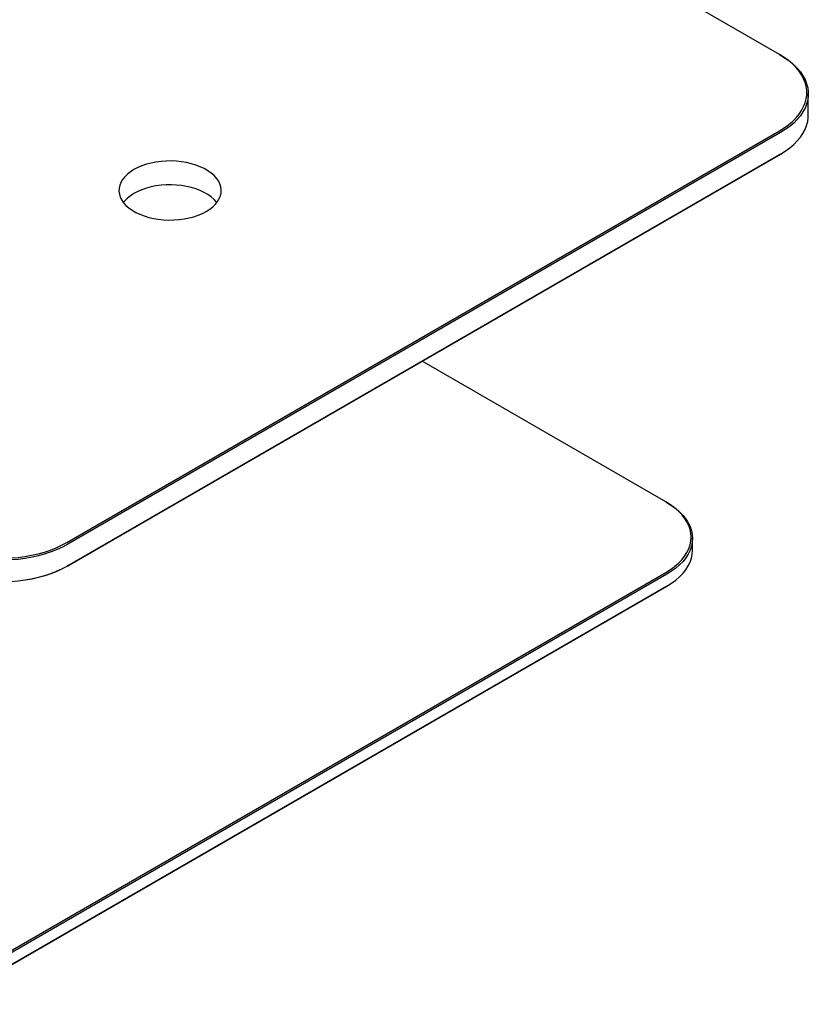
# Model space of a CAD drawing. Units: millimetres. Extents: x 3 to 3496, y 5 to 3495.
# Drawn here: x 543 to 1083, y 2074 to 2748 of the extents above; entities that cross this region are included whole.
import ezdxf

# ---------------------------------------------------------------- set-up
doc = ezdxf.new("R2010")
doc.units = ezdxf.units.MM

msp = doc.modelspace()

# ---------------------------------------------------------------- linework, layer by layer
at = {"color": 7, "linetype": 'Continuous', "lineweight": 25}
for p, q in [((1063.36, 2723.89), (711.93, 2926.77)), ((1063.36, 2723.89), (1064.07, 2723.48)), ((1083.1, 2682.25), (1083.1, 2696.95)), ((575.46, 2389.98), (1063.36, 2671.64)), ((1064.07, 2670.41), (576.16, 2388.75)), ((1063.36, 2655.31), (575.46, 2373.65)), ((576.16, 2374.05), (1064.07, 2655.72)), ((1064.07, 2655.72), (1063.36, 2655.31)), ((985.58, 2417.68), (818.65, 2514.04)), ((985.58, 2417.68), (986.28, 2417.27)), ((1003.86, 2384.61), (1003.86, 2392.78)), ((576.16, 2374.05), (575.46, 2373.65)), ((490.6, 2083.77), (985.58, 2369.51)), ((986.28, 2368.29), (491.31, 2082.54)), ((985.58, 2359.71), (490.6, 2073.97)), ((491.31, 2074.38), (986.28, 2360.12)), ((986.28, 2360.12), (985.58, 2359.71))]:
    msp.add_line(p, q, dxfattribs=at)
at = {"color": 7, "linetype": 'Continuous', "lineweight": 25, "flags": 128}
for points in [[(1063.36, 2671.64), (1066.61, 2673.66), (1069.6, 2675.82), (1072.3, 2678.11), (1074.69, 2680.5), (1076.76, 2682.99), (1078.51, 2685.56), (1079.92, 2688.2), (1080.99, 2690.89), (1081.7, 2693.63), (1082.06, 2696.38), (1082.06, 2699.14), (1081.7, 2701.9), (1080.99, 2704.63), (1079.92, 2707.33), (1078.51, 2709.97), (1076.76, 2712.54), (1074.69, 2715.03), (1072.3, 2717.42), (1069.6, 2719.7), (1066.61, 2721.86), (1063.36, 2723.89)], [(1064.07, 2723.48), (1067.37, 2721.42), (1070.4, 2719.23), (1073.14, 2716.91), (1075.57, 2714.48), (1077.68, 2711.95), (1079.46, 2709.34), (1080.89, 2706.66), (1081.97, 2703.92), (1082.7, 2701.15), (1083.06, 2698.35), (1083.06, 2695.54), (1082.7, 2692.75), (1081.97, 2689.97), (1080.89, 2687.23), (1079.46, 2684.55), (1077.68, 2681.94), (1075.57, 2679.41), (1073.14, 2676.98), (1070.4, 2674.66), (1067.37, 2672.47), (1064.07, 2670.41)], [(1064.07, 2655.72), (1067.37, 2657.77), (1070.4, 2659.97), (1073.14, 2662.29), (1075.57, 2664.72), (1077.68, 2667.24), (1079.46, 2669.86), (1080.89, 2672.54), (1081.97, 2675.27), (1082.7, 2678.05), (1083.06, 2680.85), (1083.1, 2682.25)], [(670.92, 2616.53), (673.29, 2618.05), (675.39, 2619.7), (677.19, 2621.46), (678.67, 2623.32), (679.82, 2625.26), (680.62, 2627.25), (681.07, 2629.28), (681.16, 2631.33), (680.89, 2633.37), (680.26, 2635.39), (679.29, 2637.35), (677.97, 2639.25), (676.33, 2641.07), (674.38, 2642.78), (672.14, 2644.36), (669.63, 2645.81), (666.88, 2647.1), (663.92, 2648.23), (660.78, 2649.18), (657.49, 2649.94), (654.08, 2650.5), (650.59, 2650.86), (647.05, 2651.02), (643.51, 2650.96), (639.99, 2650.71), (636.54, 2650.24), (633.18, 2649.58), (629.96, 2648.73), (626.91, 2647.69), (624.05, 2646.48), (621.42, 2645.1), (619.04, 2643.59), (616.94, 2641.94), (615.14, 2640.17), (613.66, 2638.31), (612.52, 2636.38), (611.72, 2634.38), (611.27, 2632.35), (611.18, 2630.31), (611.45, 2628.27), (612.07, 2626.25), (613.05, 2624.28), (614.36, 2622.38), (616, 2620.57), (617.96, 2618.86), (620.2, 2617.27), (622.7, 2615.83), (625.45, 2614.53), (628.41, 2613.41), (631.55, 2612.46), (634.85, 2611.7), (638.25, 2611.14), (641.74, 2610.77), (645.28, 2610.62), (648.82, 2610.67), (652.34, 2610.93), (655.79, 2611.39), (659.15, 2612.05), (662.37, 2612.91), (665.43, 2613.95), (668.28, 2615.16), (670.92, 2616.53)], [(678.18, 2622.65), (677.97, 2622.92), (676.33, 2624.74), (674.38, 2626.45), (672.14, 2628.03), (669.63, 2629.48), (666.88, 2630.77), (663.92, 2631.9), (660.78, 2632.85), (657.49, 2633.61), (654.08, 2634.17), (650.59, 2634.53), (647.05, 2634.69), (643.51, 2634.63), (639.99, 2634.38), (636.54, 2633.91), (633.18, 2633.25), (629.96, 2632.4), (626.91, 2631.36), (624.05, 2630.15), (621.42, 2628.77), (619.04, 2627.26), (616.94, 2625.61), (615.14, 2623.84), (614.15, 2622.65)], [(985.58, 2369.51), (988.72, 2371.47), (991.59, 2373.57), (994.16, 2375.8), (996.43, 2378.13), (998.37, 2380.56), (999.97, 2383.07), (1001.23, 2385.64), (1002.13, 2388.27), (1002.68, 2390.92), (1002.86, 2393.59), (1002.68, 2396.27), (1002.13, 2398.92), (1001.23, 2401.55), (999.97, 2404.12), (998.37, 2406.63), (996.43, 2409.06), (994.16, 2411.39), (991.59, 2413.61), (988.72, 2415.71), (985.58, 2417.68)], [(986.28, 2417.27), (989.48, 2415.27), (992.4, 2413.14), (995.02, 2410.88), (997.32, 2408.5), (999.29, 2406.03), (1000.92, 2403.48), (1002.2, 2400.86), (1003.12, 2398.2), (1003.67, 2395.5), (1003.86, 2392.78), (1003.67, 2390.06), (1003.12, 2387.36), (1002.2, 2384.69), (1000.92, 2382.07), (999.29, 2379.52), (997.32, 2377.05), (995.02, 2374.68), (992.4, 2372.42), (989.48, 2370.28), (986.28, 2368.29)], [(576.16, 2388.75), (572.6, 2386.84), (568.8, 2385.09), (564.78, 2383.51), (560.57, 2382.11), (556.19, 2380.89), (551.67, 2379.87), (547.02, 2379.04), (542.29, 2378.42), (537.48, 2378), (532.63, 2377.79), (527.77, 2377.79), (522.92, 2378), (518.12, 2378.42), (513.38, 2379.04), (508.73, 2379.87), (504.21, 2380.89), (499.83, 2382.11), (495.62, 2383.51), (491.6, 2385.09), (487.8, 2386.84), (484.24, 2388.75)], [(484.95, 2389.98), (488.45, 2388.1), (492.2, 2386.38), (496.15, 2384.82), (500.3, 2383.44), (504.61, 2382.24), (509.06, 2381.23), (513.64, 2380.42), (518.3, 2379.8), (523.04, 2379.39), (527.81, 2379.18), (532.59, 2379.18), (537.37, 2379.39), (542.1, 2379.8), (546.77, 2380.42), (551.34, 2381.23), (555.79, 2382.24), (560.11, 2383.44), (564.25, 2384.82), (568.21, 2386.38), (571.95, 2388.1), (575.46, 2389.98)], [(986.28, 2360.12), (989.48, 2362.12), (992.4, 2364.25), (995.02, 2366.51), (997.32, 2368.89), (999.29, 2371.36), (1000.92, 2373.91), (1002.2, 2376.53), (1003.12, 2379.19), (1003.67, 2381.89), (1003.86, 2384.61)], [(484.24, 2374.05), (487.8, 2372.15), (491.6, 2370.4), (495.62, 2368.82), (499.83, 2367.41), (504.21, 2366.2), (508.73, 2365.17), (513.38, 2364.34), (518.12, 2363.72), (522.92, 2363.3), (527.77, 2363.09), (532.63, 2363.09), (537.48, 2363.3), (542.29, 2363.72), (547.02, 2364.34), (551.67, 2365.17), (556.19, 2366.2), (560.57, 2367.41), (564.78, 2368.82), (568.8, 2370.4), (572.6, 2372.15), (576.16, 2374.05)], [(575.46, 2373.65), (571.95, 2371.77), (568.21, 2370.04), (564.25, 2368.49), (560.11, 2367.11), (555.79, 2365.91), (551.34, 2364.9), (546.77, 2364.08), (542.1, 2363.47), (537.37, 2363.06), (532.59, 2362.85), (527.81, 2362.85), (523.04, 2363.06), (518.3, 2363.47), (513.64, 2364.08), (509.06, 2364.9), (504.61, 2365.91), (500.3, 2367.11), (496.15, 2368.49), (492.2, 2370.04), (488.45, 2371.77), (484.95, 2373.65)]]:
    msp.add_lwpolyline(points, dxfattribs=at)

doc.saveas('drawing.dxf')
